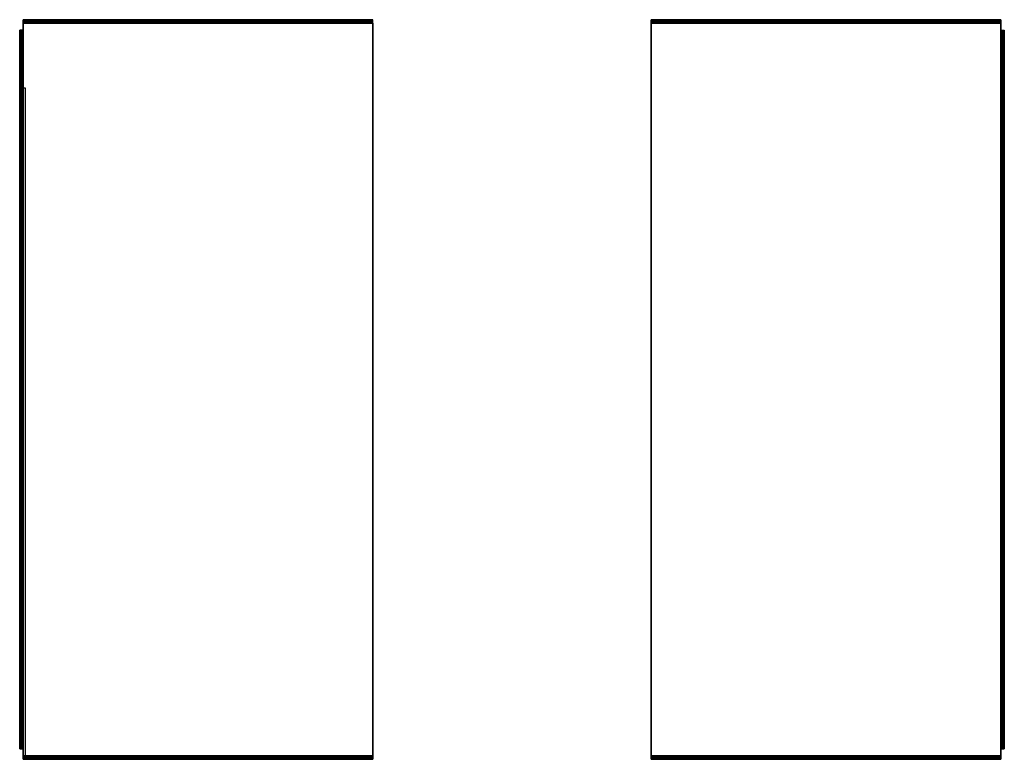
# Model space of a CAD drawing. Units: metres. Extents: x -0.002 to 0.417, y -0.314 to 0.
import ezdxf

# ---------------------------------------------------------------- set-up
doc = ezdxf.new("R2010")
doc.units = ezdxf.units.M
for name, color, linetype in [('72_CMAN_INSERT', 7, 'Continuous'), ('72_CMAN_LIBRERIE_D2_ANY', 251, 'Continuous'), ('72_CMAN_LIBRERIE_D3_STRUCTUREBLOOM', 7, 'Continuous')]:
    doc.layers.add(name, color=color, linetype=linetype)

# ---------------------------------------------------------------- blocks, each defined once
blk = doc.blocks.new('72CMAN_LIBRERIE_D3_FERMALIBRI')
for points in [[(0.0015, -0.1485), (0, -0.1485), (0, 0), (0.0015, 0)], [(0, 0), (0, 0, 0.0005), (0, -0.1485, 0.0005), (0, -0.1485)], [(0.0015, -0.1485, 0.002), (0.0015, 0, 0.002), (0.3125, 0, 0.002), (0.3125, -0.1485, 0.002)], [(0.3125, 0, 0.0005), (0.3125, -0.1485, 0.0005), (0.0015, -0.1485, 0.0005), (0.0015, 0, 0.0005)], [(0.0015, 0, 0.0005), (0.0015, 0), (0.0015, -0.1485), (0.0015, -0.1485, 0.0005)], [(0.0045, 0, 0.12372), (0.0045, 0.0015, 0.12372), (0.03278, 0.0015, 0.152), (0.03278, 0, 0.152)], [(0.03278, 0.0015, 0.152), (0.03278, 0, 0.152), (0.28122, 0, 0.152), (0.28122, 0.0015, 0.152)], [(0.28122, 0.0015, 0.152), (0.28122, 0, 0.152), (0.3095, 0, 0.12372), (0.3095, 0.0015, 0.12372)], [(0.314, 0), (0.3125, 0), (0.3125, -0.1485), (0.314, -0.1485)], [(0.3125, -0.1485), (0.3125, -0.1485, 0.0005), (0.3125, 0, 0.0005), (0.3125, 0)], [(0.314, -0.1485, 0.0005), (0.314, -0.1485), (0.314, 0), (0.314, 0, 0.0005)]]:
    blk.add_3dface(points)
for points, invisible_edges in [([(0.0015, 0), (0.0015, 0, 0.0005), (0, 0, 0.0005), (0, 0)], 2), ([(0.00008, 0, 0.0005), (0, 0, 0.0005), (0, 0, 0.0005), (0.00008, 0, 0.0011)], 9), ([(0.00037, 0, 0.0005), (0.00008, 0, 0.0005), (0.00008, 0, 0.0011), (0.00037, 0, 0.00162)], 11), ([(0.0009, 0, 0.0005), (0.00037, 0, 0.0005), (0.00037, 0, 0.00162), (0.0009, 0, 0.00192)], 11), ([(0.0015, 0, 0.0005), (0.0009, 0, 0.0005), (0.0009, 0, 0.00192), (0.0015, 0, 0.002)], 11), ([(0.0015, 0, 0.002), (0.0015, 0, 0.0005), (0.3125, 0, 0.0005), (0.3125, 0, 0.002)], 5), ([(0.0045, 0.0015, 0.002), (0.03278, 0.0015, 0.002), (0.03278, 0.0015, 0.152), (0.0045, 0.0015, 0.12372)], 2), ([(0.0045, 0.0015, 0.002), (0.0045, 0, 0.002), (0.3095, 0, 0.002), (0.3095, 0.0015, 0.002)], 7), ([(0.0045, 0, 0.002), (0.0045, 0.0015, 0.002), (0.0045, 0.0015, 0.12372), (0.0045, 0, 0.12372)], 1), ([(0.0045, 0.0015, 0.002), (0.0045, 0.00142, 0.002), (0.0045, 0.00142, 0.0014), (0.0045, 0.0015, 0.002)], 11), ([(0.0045, 0.00142, 0.002), (0.0045, 0.00113, 0.002), (0.0045, 0.00113, 0.00088), (0.0045, 0.00142, 0.0014)], 11), ([(0.0045, 0.00113, 0.002), (0.0045, 0.0006, 0.002), (0.0045, 0.0006, 0.00058), (0.0045, 0.00113, 0.00088)], 11), ([(0.0045, 0.0006, 0.002), (0.0045, 0, 0.002), (0.0045, 0, 0.0005), (0.0045, 0.0006, 0.00058)], 9), ([(0.0045, 0, 0.002), (0.03278, 0, 0.002), (0.03278, 0, 0.152), (0.0045, 0, 0.12372)], 3), ([(0.03278, 0.0015, 0.152), (0.28122, 0.0015, 0.152), (0.28122, 0.0015, 0.002), (0.03278, 0.0015, 0.002)], 10), ([(0.03278, 0, 0.152), (0.28122, 0, 0.152), (0.28122, 0, 0.002), (0.03278, 0, 0.002)], 14), ([(0.3095, 0.0015, 0.002), (0.3095, 0.0015, 0.12372), (0.28122, 0.0015, 0.152), (0.28122, 0.0015, 0.002)], 4), ([(0.3095, 0, 0.002), (0.3095, 0, 0.12372), (0.28122, 0, 0.152), (0.28122, 0, 0.002)], 12), ([(0.3095, 0.0015, 0.002), (0.3095, 0, 0.002), (0.3095, 0, 0.12372), (0.3095, 0.0015, 0.12372)], 1), ([(0.3095, 0.0015, 0.002), (0.3095, 0.00142, 0.002), (0.3095, 0.00142, 0.0014), (0.3095, 0.0015, 0.002)], 11), ([(0.3095, 0.00142, 0.002), (0.3095, 0.00113, 0.002), (0.3095, 0.00113, 0.00088), (0.3095, 0.00142, 0.0014)], 11), ([(0.3095, 0.00113, 0.002), (0.3095, 0.0006, 0.002), (0.3095, 0.0006, 0.00058), (0.3095, 0.00113, 0.00088)], 11), ([(0.3095, 0.0006, 0.002), (0.3095, 0, 0.002), (0.3095, 0, 0.0005), (0.3095, 0.0006, 0.00058)], 9), ([(0.3125, 0), (0.3125, 0, 0.0005), (0.314, 0, 0.0005), (0.314, 0)], 2), ([(0.3131, 0, 0.0005), (0.3125, 0, 0.0005), (0.3125, 0, 0.002), (0.3131, 0, 0.00192)], 11), ([(0.31363, 0, 0.0005), (0.3131, 0, 0.0005), (0.3131, 0, 0.00192), (0.31363, 0, 0.00162)], 11), ([(0.31392, 0, 0.0005), (0.31363, 0, 0.0005), (0.31363, 0, 0.00162), (0.31392, 0, 0.0011)], 11), ([(0.314, 0, 0.0005), (0.31392, 0, 0.0005), (0.31392, 0, 0.0011), (0.314, 0, 0.0005)], 3), ([(0, -0.1485, 0.0005), (0, -0.1485), (0.0015, -0.1485), (0.0015, -0.1485, 0.0005)], 8), ([(0.00008, -0.1485, 0.0005), (0, -0.1485, 0.0005), (0, -0.1485, 0.0005), (0.00008, -0.1485, 0.0011)], 9), ([(0.00037, -0.1485, 0.0005), (0.00008, -0.1485, 0.0005), (0.00008, -0.1485, 0.0011), (0.00037, -0.1485, 0.00163)], 11), ([(0.0009, -0.1485, 0.0005), (0.00037, -0.1485, 0.0005), (0.00037, -0.1485, 0.00163), (0.0009, -0.1485, 0.00192)], 11), ([(0.0015, -0.1485, 0.0005), (0.0009, -0.1485, 0.0005), (0.0009, -0.1485, 0.00192), (0.0015, -0.1485, 0.002)], 11), ([(0.3125, -0.1485, 0.002), (0.3125, -0.1485, 0.0005), (0.0015, -0.1485, 0.0005), (0.0015, -0.1485, 0.002)], 5), ([(0.3125, -0.1485, 0.0005), (0.3125, -0.1485), (0.314, -0.1485), (0.314, -0.1485, 0.0005)], 8), ([(0.3131, -0.1485, 0.0005), (0.3125, -0.1485, 0.0005), (0.3125, -0.1485, 0.002), (0.3131, -0.1485, 0.00192)], 11), ([(0.31363, -0.1485, 0.0005), (0.3131, -0.1485, 0.0005), (0.3131, -0.1485, 0.00192), (0.31363, -0.1485, 0.00162)], 11), ([(0.31392, -0.1485, 0.0005), (0.31363, -0.1485, 0.0005), (0.31363, -0.1485, 0.00162), (0.31392, -0.1485, 0.0011)], 11), ([(0.314, -0.1485, 0.0005), (0.31392, -0.1485, 0.0005), (0.31392, -0.1485, 0.0011), (0.314, -0.1485, 0.0005)], 3)]:
    blk.add_3dface(points, dxfattribs=dict(invisible_edges=invisible_edges))
mesh = blk.add_polymesh((2, 5))
for k, corner in enumerate([(0.0015, 0, 0.002), (0.0009, 0, 0.00192), (0.00037, 0, 0.00162), (0.00008, 0, 0.0011), (0, 0, 0.0005), (0.0015, -0.1485, 0.002), (0.0009, -0.1485, 0.00192), (0.00037, -0.1485, 0.00163), (0.00008, -0.1485, 0.0011), (0, -0.1485, 0.0005)]):
    mesh.set_mesh_vertex(divmod(k, 5), corner)
mesh = blk.add_polymesh((2, 5))
for k, corner in enumerate([(0.0045, 0.0015, 0.002), (0.0045, 0.00142, 0.0014), (0.0045, 0.00113, 0.00088), (0.0045, 0.0006, 0.00058), (0.0045, 0, 0.0005), (0.3095, 0.0015, 0.002), (0.3095, 0.00142, 0.0014), (0.3095, 0.00113, 0.00088), (0.3095, 0.0006, 0.00058), (0.3095, 0, 0.0005)]):
    mesh.set_mesh_vertex(divmod(k, 5), corner)
mesh = blk.add_polymesh((2, 5))
for k, corner in enumerate([(0.314, 0, 0.0005), (0.31392, 0, 0.0011), (0.31363, 0, 0.00162), (0.3131, 0, 0.00192), (0.3125, 0, 0.002), (0.314, -0.1485, 0.0005), (0.31392, -0.1485, 0.0011), (0.31363, -0.1485, 0.00162), (0.3131, -0.1485, 0.00192), (0.3125, -0.1485, 0.002)]):
    mesh.set_mesh_vertex(divmod(k, 5), corner)
blk = doc.blocks.new('72_CMAN_LIBRERIE_D2_QUADRATOUNIT')
at = {"layer": '72_CMAN_LIBRERIE_D2_ANY'}
for p, q in [((0, 0), (1, 0)), ((0, -1), (0, 0)), ((1, 0), (1, -1)), ((1, -1), (0, -1))]:
    blk.add_line(p, q, dxfattribs=at)
blk = doc.blocks.new('72cman_librerie246747B88C06846DE9877188581192677')
at = {"xscale": -0.001, "yscale": 0.285, "rotation": 180}
blk.add_blockref('72_CMAN_LIBRERIE_D2_QUADRATOUNIT', (0, -0.314), dxfattribs=at)
blk = doc.blocks.new('EDWG2439851BA25145F68434D5A87EEBBCB4')
at = {"color": 7}
blk.add_blockref('72cman_librerie246747B88C06846DE9877188581192677', (0, 0), dxfattribs=at)
at = {"layer": '72_CMAN_LIBRERIE_D3_STRUCTUREBLOOM', "color": 0, "rotation": 90}
blk.add_blockref('72CMAN_LIBRERIE_D3_FERMALIBRI', (0, -0.314), dxfattribs=at)
at = {"layer": '72_CMAN_LIBRERIE_D3_STRUCTUREBLOOM', "color": 0, "xscale": -1, "rotation": 270}
blk.add_blockref('72CMAN_LIBRERIE_D3_FERMALIBRI', (0.41526, -0.314), dxfattribs=at)
blk = doc.blocks.new('EDWGB871274EBFFF4D0C97C28161AA0EC2A1')
at = {"layer": '72_CMAN_INSERT'}
blk.add_blockref('EDWG2439851BA25145F68434D5A87EEBBCB4', (0, 0), dxfattribs=at)

msp = doc.modelspace()

# ---------------------------------------------------------------- block references
msp.add_blockref('EDWGB871274EBFFF4D0C97C28161AA0EC2A1', (0, 0))

doc.saveas('drawing.dxf')
